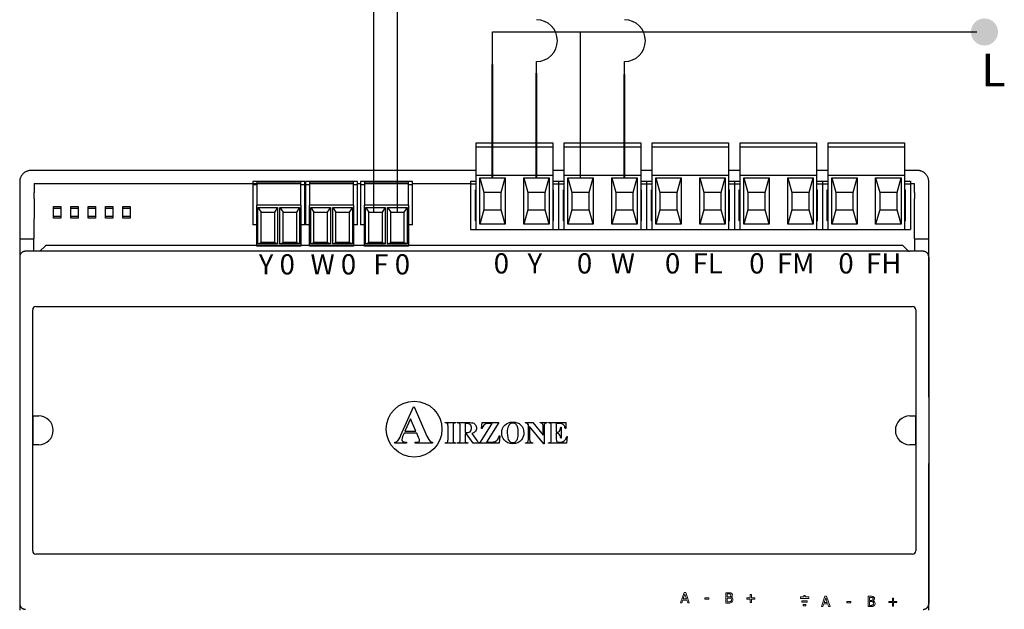
# Model space of a CAD drawing. Units: millimetres. Extents: x 141 to 25362, y 849 to 9156.
# Drawn here: x 10619 to 11339, y 3290 to 3720 of the extents above; entities that cross this region are included whole.
import ezdxf

# ---------------------------------------------------------------- set-up
doc = ezdxf.new("R2010")
doc.units = ezdxf.units.MM
doc.linetypes.add('LÍNEAS_OCULTAS', pattern=[0.375, 0.25, -0.125])
doc.layers.add('AIRZONE HARDWARE', color=7, linetype='Continuous')
doc.styles.get("Standard").update_dxf_attribs({"font": 'arial.ttf'})

msp = doc.modelspace()

# ---------------------------------------------------------------- hatches: boundary and pattern name
at = {"layer": 'AIRZONE HARDWARE', "linetype": 'LÍNEAS_OCULTAS'}
msp.add_hatch(color=7, dxfattribs=at).paths.add_polyline_path([(11324.08, 3701.41, 1), (11324.08, 3721.22, 1)])

# ---------------------------------------------------------------- linework, layer by layer
at = {"layer": 'AIRZONE HARDWARE', "color": 7}
for p, q in [((10964.68, 3686.86), (10964.68, 3711.49)), ((11028.95, 3686.86), (11028.95, 3711.49)), ((10964.68, 3688.32), (10964.68, 3696.19)), ((10996.81, 3681.78), (10996.81, 3689.66)), ((11061.08, 3680.33), (11061.08, 3689.66))]:
    msp.add_line(p, q, dxfattribs=at)
at = {"layer": 'AIRZONE HARDWARE', "color": 7, "linetype": 'Continuous', "lineweight": 40, "ltscale": 25.4}
for p, q in [((10964.68, 3604.71), (10964.68, 3687.65)), ((10996.81, 3604.71), (10996.81, 3681.12)), ((11061.08, 3604.71), (11061.08, 3680.33))]:
    msp.add_line(p, q, dxfattribs=at)
at = {"layer": 'AIRZONE HARDWARE', "color": 7, "linetype": 'Continuous', "ltscale": 25.4}
for p, q in [((11028.95, 3604.71), (11028.95, 3686.86)), ((10996.81, 3604.71), (10996.81, 3680.33))]:
    msp.add_line(p, q, dxfattribs=at)
at = {"layer": 'AIRZONE HARDWARE'}
for p, q in [((10952.83, 3630.43), (11008.66, 3630.43)), ((10952.83, 3628.33), (10952.83, 3630.43)), ((10952.83, 3627.48), (10952.83, 3628.33)), ((10952.83, 3627.48), (11008.66, 3627.48)), ((10952.83, 3606.82), (10952.83, 3627.48)), ((11008.66, 3630.43), (11008.66, 3628.33)), ((11008.66, 3628.33), (11008.66, 3627.48)), ((11008.66, 3627.48), (11008.66, 3606.82)), ((11017.1, 3630.43), (11072.93, 3630.43)), ((11017.1, 3628.33), (11017.1, 3630.43)), ((11017.1, 3627.48), (11017.1, 3628.33)), ((11017.1, 3627.48), (11072.93, 3627.48)), ((11017.1, 3606.82), (11017.1, 3627.48)), ((11072.93, 3630.43), (11072.93, 3628.33)), ((11072.93, 3628.33), (11072.93, 3627.48)), ((11072.93, 3627.48), (11072.93, 3606.82)), ((11081.36, 3630.43), (11137.19, 3630.43)), ((11081.36, 3628.33), (11081.36, 3630.43)), ((11081.36, 3627.48), (11081.36, 3628.33)), ((11081.36, 3627.48), (11137.19, 3627.48)), ((11081.36, 3606.82), (11081.36, 3627.48)), ((11137.19, 3630.43), (11137.19, 3628.33)), ((11137.19, 3628.33), (11137.19, 3627.48)), ((11137.19, 3627.48), (11137.19, 3606.82)), ((11145.62, 3630.43), (11201.45, 3630.43)), ((11145.62, 3628.33), (11145.62, 3630.43)), ((11145.62, 3627.48), (11145.62, 3628.33)), ((11145.62, 3627.48), (11201.45, 3627.48)), ((11145.62, 3606.82), (11145.62, 3627.48)), ((11201.45, 3630.43), (11201.45, 3628.33)), ((11201.45, 3628.33), (11201.45, 3627.48)), ((11201.45, 3627.48), (11201.45, 3606.82)), ((11209.88, 3630.43), (11265.71, 3630.43)), ((11209.88, 3628.33), (11209.88, 3630.43)), ((11209.88, 3627.48), (11209.88, 3628.33)), ((11209.88, 3627.48), (11265.71, 3627.48)), ((11209.88, 3606.82), (11209.88, 3627.48)), ((11265.71, 3630.43), (11265.71, 3628.33)), ((11265.71, 3628.33), (11265.71, 3627.48)), ((11265.71, 3627.48), (11265.71, 3606.82)), ((10944.4, 3610.25), (10627.73, 3610.25)), ((10952.83, 3610.25), (10944.4, 3610.25)), ((10952.83, 3606.82), (11008.66, 3606.82)), ((10952.83, 3567.02), (10952.83, 3606.82)), ((10955.41, 3604.71), (10973.96, 3604.71)), ((10955.41, 3570.98), (10955.41, 3604.71)), ((10955.41, 3604.71), (10958.36, 3594.17)), ((10971.01, 3594.17), (10973.96, 3604.71)), ((10973.96, 3604.71), (10973.96, 3570.98)), ((10987.54, 3604.71), (11006.09, 3604.71)), ((10987.54, 3570.98), (10987.54, 3604.71)), ((10987.54, 3604.71), (10990.49, 3594.17)), ((11003.14, 3594.17), (11006.09, 3604.71)), ((11006.09, 3604.71), (11006.09, 3570.98)), ((11017.1, 3610.25), (11008.66, 3610.25)), ((11008.66, 3606.82), (11008.66, 3567.02)), ((11017.1, 3606.82), (11072.93, 3606.82)), ((11017.1, 3567.02), (11017.1, 3606.82)), ((11019.67, 3604.71), (11038.22, 3604.71)), ((11019.67, 3570.98), (11019.67, 3604.71)), ((11019.67, 3604.71), (11022.62, 3594.17)), ((11035.27, 3594.17), (11038.22, 3604.71)), ((11038.22, 3604.71), (11038.22, 3570.98)), ((11051.8, 3604.71), (11070.35, 3604.71)), ((11051.8, 3570.98), (11051.8, 3604.71)), ((11051.8, 3604.71), (11054.75, 3594.17)), ((11067.4, 3594.17), (11070.35, 3604.71)), ((11070.35, 3604.71), (11070.35, 3570.98)), ((11081.36, 3610.25), (11072.93, 3610.25)), ((11072.93, 3606.82), (11072.93, 3567.02)), ((11081.36, 3606.82), (11137.19, 3606.82)), ((11081.36, 3567.02), (11081.36, 3606.82)), ((11083.93, 3604.71), (11102.48, 3604.71)), ((11083.93, 3570.98), (11083.93, 3604.71)), ((11083.93, 3604.71), (11086.88, 3594.17)), ((11099.53, 3594.17), (11102.48, 3604.71)), ((11102.48, 3604.71), (11102.48, 3570.98)), ((11116.06, 3604.71), (11134.62, 3604.71)), ((11116.06, 3570.98), (11116.06, 3604.71)), ((11116.06, 3604.71), (11119.01, 3594.17)), ((11131.66, 3594.17), (11134.62, 3604.71)), ((11134.62, 3604.71), (11134.62, 3570.98)), ((11145.62, 3610.25), (11137.19, 3610.25)), ((11137.19, 3606.82), (11137.19, 3567.02)), ((11145.62, 3606.82), (11201.45, 3606.82)), ((11145.62, 3567.02), (11145.62, 3606.82)), ((11148.19, 3604.71), (11166.75, 3604.71)), ((11148.19, 3570.98), (11148.19, 3604.71)), ((11148.19, 3604.71), (11151.14, 3594.17)), ((11163.8, 3594.17), (11166.75, 3604.71)), ((11166.75, 3604.71), (11166.75, 3570.98)), ((11180.32, 3604.71), (11198.88, 3604.71)), ((11180.32, 3570.98), (11180.32, 3604.71)), ((11180.32, 3604.71), (11183.28, 3594.17)), ((11195.93, 3594.17), (11198.88, 3604.71)), ((11198.88, 3604.71), (11198.88, 3570.98)), ((11209.88, 3610.25), (11201.45, 3610.25)), ((11201.45, 3606.82), (11201.45, 3567.02)), ((11209.88, 3606.82), (11265.71, 3606.82)), ((11209.88, 3567.02), (11209.88, 3606.82)), ((11212.46, 3604.71), (11231.01, 3604.71)), ((11212.46, 3570.98), (11212.46, 3604.71)), ((11212.46, 3604.71), (11215.41, 3594.17)), ((11228.06, 3594.17), (11231.01, 3604.71)), ((11231.01, 3604.71), (11231.01, 3570.98)), ((11244.59, 3604.71), (11263.14, 3604.71)), ((11244.59, 3570.98), (11244.59, 3604.71)), ((11244.59, 3604.71), (11247.54, 3594.17)), ((11260.19, 3594.17), (11263.14, 3604.71)), ((11263.14, 3604.71), (11263.14, 3570.98)), ((11274.99, 3610.25), (11265.71, 3610.25)), ((11265.71, 3606.82), (11265.71, 3567.02)), ((10619.29, 3601.82), (10619.29, 3594.01)), ((10629.84, 3600.76), (10629.84, 3594.01)), ((10629.84, 3600.76), (10789.6, 3600.76)), ((10789.6, 3600.76), (10792.52, 3600.76)), ((10789.6, 3600.08), (10789.6, 3570.62)), ((10827.54, 3600.76), (10828.16, 3600.76)), ((10828.16, 3600.08), (10828.16, 3570.62)), ((10866.1, 3600.76), (10868.22, 3600.76)), ((10868.22, 3600.08), (10868.22, 3570.62)), ((10906.16, 3600.76), (10948.62, 3600.76)), ((10948.62, 3602.44), (10948.62, 3600.33)), ((10948.62, 3602.44), (10952.83, 3602.44)), ((10948.62, 3602.44), (10948.62, 3600.33)), ((10948.62, 3602.44), (10948.62, 3600.33)), ((10948.62, 3602.44), (10948.62, 3600.33)), ((10948.62, 3600.33), (10952.83, 3600.33)), ((10948.62, 3600.33), (10948.62, 3567.02)), ((11008.66, 3602.44), (11012.88, 3602.44)), ((11008.66, 3600.33), (11012.88, 3600.33)), ((11012.88, 3602.44), (11012.88, 3600.33)), ((11012.88, 3602.44), (11017.1, 3602.44)), ((11012.88, 3602.44), (11012.88, 3600.33)), ((11012.88, 3600.33), (11012.88, 3567.02)), ((11012.88, 3600.33), (11017.1, 3600.33)), ((11012.88, 3600.33), (11012.88, 3567.02)), ((11072.93, 3602.44), (11077.14, 3602.44)), ((11072.93, 3600.33), (11077.14, 3600.33)), ((11077.14, 3602.44), (11077.14, 3600.33)), ((11077.14, 3602.44), (11081.36, 3602.44)), ((11077.14, 3602.44), (11077.14, 3600.33)), ((11077.14, 3600.33), (11077.14, 3567.02)), ((11077.14, 3600.33), (11081.36, 3600.33)), ((11077.14, 3600.33), (11077.14, 3567.02)), ((11137.19, 3602.44), (11141.4, 3602.44)), ((11137.19, 3600.33), (11141.4, 3600.33)), ((11141.4, 3602.44), (11141.4, 3600.33)), ((11141.4, 3602.44), (11145.62, 3602.44)), ((11141.4, 3602.44), (11141.4, 3600.33)), ((11141.4, 3600.33), (11141.4, 3567.02)), ((11141.4, 3600.33), (11145.62, 3600.33)), ((11141.4, 3600.33), (11141.4, 3567.02)), ((11201.45, 3602.44), (11205.67, 3602.44)), ((11201.45, 3600.33), (11205.67, 3600.33)), ((11205.67, 3602.44), (11205.67, 3600.33)), ((11205.67, 3602.44), (11209.88, 3602.44)), ((11205.67, 3602.44), (11205.67, 3600.33)), ((11205.67, 3600.33), (11205.67, 3567.02)), ((11205.67, 3600.33), (11209.88, 3600.33)), ((11205.67, 3600.33), (11205.67, 3567.02)), ((11265.71, 3602.44), (11269.93, 3602.44)), ((11265.71, 3600.33), (11269.93, 3600.33)), ((11269.93, 3602.44), (11269.93, 3600.33)), ((11269.93, 3600.76), (11272.88, 3600.76)), ((11269.93, 3600.33), (11269.93, 3567.02)), ((11272.88, 3594.01), (11272.88, 3600.76)), ((11283.42, 3594.01), (11283.42, 3601.82)), ((10619.29, 3594.01), (10619.29, 3551.85)), ((10629.83, 3589.65), (10629.69, 3560.28)), ((10952.2, 3596.12), (10952.83, 3596.12)), ((10952.2, 3573.35), (10952.2, 3596.12)), ((10971.01, 3594.17), (10958.36, 3594.17)), ((10958.36, 3594.17), (10958.36, 3581.52)), ((10971.01, 3581.52), (10971.01, 3594.17)), ((11003.14, 3594.17), (10990.49, 3594.17)), ((10990.49, 3594.17), (10990.49, 3581.52)), ((11003.14, 3581.52), (11003.14, 3594.17)), ((11008.66, 3596.12), (11009.3, 3596.12)), ((11009.3, 3573.35), (11009.3, 3596.12)), ((11016.46, 3596.12), (11017.1, 3596.12)), ((11016.46, 3573.35), (11016.46, 3596.12)), ((11035.27, 3594.17), (11022.62, 3594.17)), ((11022.62, 3594.17), (11022.62, 3581.52)), ((11035.27, 3581.52), (11035.27, 3594.17)), ((11067.4, 3594.17), (11054.75, 3594.17)), ((11054.75, 3594.17), (11054.75, 3581.52)), ((11067.4, 3581.52), (11067.4, 3594.17)), ((11072.93, 3596.12), (11073.56, 3596.12)), ((11073.56, 3573.35), (11073.56, 3596.12)), ((11080.73, 3596.12), (11081.36, 3596.12)), ((11080.73, 3573.35), (11080.73, 3596.12)), ((11099.53, 3594.17), (11086.88, 3594.17)), ((11086.88, 3594.17), (11086.88, 3581.52)), ((11099.53, 3581.52), (11099.53, 3594.17)), ((11131.66, 3594.17), (11119.01, 3594.17)), ((11119.01, 3594.17), (11119.01, 3581.52)), ((11131.66, 3581.52), (11131.66, 3594.17)), ((11137.19, 3596.12), (11137.82, 3596.12)), ((11137.82, 3573.35), (11137.82, 3596.12)), ((11144.99, 3596.12), (11145.62, 3596.12)), ((11144.99, 3573.35), (11144.99, 3596.12)), ((11163.8, 3594.17), (11151.14, 3594.17)), ((11151.14, 3594.17), (11151.14, 3581.52)), ((11163.8, 3581.52), (11163.8, 3594.17)), ((11195.93, 3594.17), (11183.28, 3594.17)), ((11183.28, 3594.17), (11183.28, 3581.52)), ((11195.93, 3581.52), (11195.93, 3594.17)), ((11201.45, 3596.12), (11202.08, 3596.12)), ((11202.08, 3573.35), (11202.08, 3596.12)), ((11209.25, 3596.12), (11209.88, 3596.12)), ((11209.25, 3573.35), (11209.25, 3596.12)), ((11228.06, 3594.17), (11215.41, 3594.17)), ((11215.41, 3594.17), (11215.41, 3581.52)), ((11228.06, 3581.52), (11228.06, 3594.17)), ((11260.19, 3594.17), (11247.54, 3594.17)), ((11247.54, 3594.17), (11247.54, 3581.52)), ((11260.19, 3581.52), (11260.19, 3594.17)), ((11265.71, 3596.12), (11266.34, 3596.12)), ((11266.34, 3573.35), (11266.34, 3596.12)), ((11273.03, 3560.28), (11272.89, 3589.65)), ((11283.42, 3551.85), (11283.42, 3594.01)), ((10649.38, 3582.35), (10644.11, 3582.35)), ((10662.03, 3582.35), (10656.76, 3582.35)), ((10674.68, 3582.35), (10669.41, 3582.35)), ((10687.33, 3582.35), (10682.06, 3582.35)), ((10699.98, 3582.35), (10694.71, 3582.35)), ((10644.11, 3576.87), (10649.38, 3576.87)), ((10656.76, 3576.87), (10662.03, 3576.87)), ((10669.41, 3576.87), (10674.68, 3576.87)), ((10682.06, 3576.87), (10687.33, 3576.87)), ((10694.71, 3576.87), (10699.98, 3576.87)), ((10958.36, 3581.52), (10955.41, 3570.98)), ((10958.36, 3581.52), (10971.01, 3581.52)), ((10973.96, 3570.98), (10971.01, 3581.52)), ((10990.49, 3581.52), (10987.54, 3570.98)), ((10990.49, 3581.52), (11003.14, 3581.52)), ((11006.09, 3570.98), (11003.14, 3581.52)), ((11022.62, 3581.52), (11019.67, 3570.98)), ((11022.62, 3581.52), (11035.27, 3581.52)), ((11038.22, 3570.98), (11035.27, 3581.52)), ((11054.75, 3581.52), (11051.8, 3570.98)), ((11054.75, 3581.52), (11067.4, 3581.52)), ((11070.35, 3570.98), (11067.4, 3581.52)), ((11086.88, 3581.52), (11083.93, 3570.98)), ((11086.88, 3581.52), (11099.53, 3581.52)), ((11102.48, 3570.98), (11099.53, 3581.52)), ((11119.01, 3581.52), (11116.06, 3570.98)), ((11119.01, 3581.52), (11131.66, 3581.52)), ((11134.62, 3570.98), (11131.66, 3581.52)), ((11151.14, 3581.52), (11148.19, 3570.98)), ((11151.14, 3581.52), (11163.8, 3581.52)), ((11166.75, 3570.98), (11163.8, 3581.52)), ((11183.28, 3581.52), (11180.32, 3570.98)), ((11183.28, 3581.52), (11195.93, 3581.52)), ((11198.88, 3570.98), (11195.93, 3581.52)), ((11215.41, 3581.52), (11212.46, 3570.98)), ((11215.41, 3581.52), (11228.06, 3581.52)), ((11231.01, 3570.98), (11228.06, 3581.52)), ((11247.54, 3581.52), (11244.59, 3570.98)), ((11247.54, 3581.52), (11260.19, 3581.52)), ((11263.14, 3570.98), (11260.19, 3581.52)), ((10952.83, 3573.35), (10952.2, 3573.35)), ((10973.96, 3570.98), (10955.41, 3570.98)), ((11006.09, 3570.98), (10987.54, 3570.98)), ((11009.3, 3573.35), (11008.66, 3573.35)), ((11017.1, 3573.35), (11016.46, 3573.35)), ((11038.22, 3570.98), (11019.67, 3570.98)), ((11070.35, 3570.98), (11051.8, 3570.98)), ((11073.56, 3573.35), (11072.93, 3573.35)), ((11081.36, 3573.35), (11080.73, 3573.35)), ((11102.48, 3570.98), (11083.93, 3570.98)), ((11134.62, 3570.98), (11116.06, 3570.98)), ((11137.82, 3573.35), (11137.19, 3573.35)), ((11145.62, 3573.35), (11144.99, 3573.35)), ((11166.75, 3570.98), (11148.19, 3570.98)), ((11198.88, 3570.98), (11180.32, 3570.98)), ((11202.08, 3573.35), (11201.45, 3573.35)), ((11209.88, 3573.35), (11209.25, 3573.35)), ((11231.01, 3570.98), (11212.46, 3570.98)), ((11263.14, 3570.98), (11244.59, 3570.98)), ((11266.34, 3573.35), (11265.71, 3573.35)), ((10948.62, 3567.02), (11012.88, 3567.02)), ((11012.88, 3567.02), (11077.14, 3567.02)), ((11077.14, 3567.02), (11141.4, 3567.02)), ((11141.4, 3567.02), (11205.67, 3567.02)), ((11205.67, 3567.02), (11269.93, 3567.02)), ((10619.29, 3560.28), (10629.69, 3560.28)), ((10629.69, 3551.21), (10629.69, 3560.28)), ((10637.9, 3555.06), (10634.05, 3551.21)), ((11263.92, 3555.43), (10638.79, 3555.43)), ((11268.29, 3551.59), (11264.82, 3555.06)), ((11273.03, 3560.28), (11273.03, 3551.21)), ((11273.03, 3560.28), (11283.42, 3560.28)), ((10619.29, 3551.85), (10619.29, 3444.74)), ((10619.29, 3547), (10619.29, 3294)), ((10634.05, 3551.21), (10623.51, 3551.21)), ((11269.19, 3551.21), (10634.05, 3551.21)), ((11279.21, 3551.21), (11269.19, 3551.21)), ((11283.42, 3444.74), (11283.42, 3551.85)), ((11283.42, 3547), (11283.42, 3294)), ((10631.1, 3510.82), (11271.62, 3510.82)), ((10628.83, 3332.45), (10628.83, 3508.55)), ((11273.89, 3508.55), (11273.89, 3332.45)), ((10629.1, 3431.04), (10633.21, 3431.04)), ((10629.1, 3409.96), (10629.1, 3431.04)), ((10897.77, 3416.86), (10907.08, 3437.63)), ((10907.08, 3437.63), (10907.45, 3437.63)), ((10907.45, 3437.63), (10916.83, 3416.28)), ((11269.51, 3431.04), (11273.62, 3431.04)), ((11273.62, 3431.04), (11273.62, 3409.96)), ((10904.76, 3428.86), (10900.76, 3419.89)), ((10908.63, 3419.89), (10904.76, 3428.86)), ((10930.03, 3426.3), (10938, 3426.3)), ((10930.03, 3425.88), (10930.03, 3426.3)), ((10930.54, 3425.88), (10930.03, 3425.88)), ((10938, 3425.88), (10937.49, 3425.88)), ((10938, 3426.3), (10938, 3425.88)), ((10938.95, 3426.3), (10946.03, 3426.3)), ((10938.95, 3425.88), (10938.95, 3426.3)), ((10944.64, 3425.48), (10944.64, 3418.8)), ((10945.84, 3425.48), (10944.64, 3425.48)), ((10955.52, 3411.06), (10964.49, 3425.47)), ((10956.74, 3421.84), (10957.16, 3426.3)), ((10957.16, 3426.3), (10969.2, 3426.3)), ((10969.2, 3426.3), (10960.24, 3411.91)), ((10964.49, 3425.47), (10962.23, 3425.47)), ((10988.73, 3426.3), (10994.14, 3426.3)), ((10988.73, 3425.88), (10988.73, 3426.3)), ((10990.98, 3424.47), (10990.65, 3424.87)), ((10990.98, 3413.71), (10990.98, 3424.47)), ((10994.14, 3426.3), (11001.66, 3416.85)), ((10999.45, 3426.3), (11004.49, 3426.3)), ((10999.45, 3425.88), (10999.45, 3426.3)), ((11004.49, 3426.3), (11004.49, 3425.88)), ((11005.49, 3426.3), (11018.24, 3426.3)), ((11005.49, 3425.88), (11005.49, 3426.3)), ((11005.99, 3425.88), (11005.49, 3425.88)), ((11011.3, 3425.42), (11011.3, 3419.22)), ((11012.87, 3425.42), (11011.3, 3425.42)), ((11018.24, 3426.3), (11018.24, 3421.79)), ((10900.09, 3418.47), (10899, 3415.93)), ((10909.29, 3418.47), (10900.09, 3418.47)), ((10900.76, 3419.89), (10908.63, 3419.89)), ((10910.67, 3415.23), (10909.29, 3418.47)), ((10932.18, 3413.67), (10932.18, 3423.69)), ((10935.84, 3423.69), (10935.84, 3413.67)), ((10941.07, 3413.73), (10941.07, 3423.62)), ((10944.64, 3418.8), (10945.28, 3418.8)), ((10944.64, 3418.01), (10944.64, 3413.73)), ((10945.64, 3418.01), (10944.64, 3418.01)), ((10950.55, 3411.06), (10945.64, 3418.01)), ((10949.6, 3418.26), (10953.26, 3413.1)), ((10957.16, 3421.84), (10956.74, 3421.84)), ((10970.1, 3416.57), (10969.48, 3411.06)), ((10969.66, 3416.57), (10970.1, 3416.57)), ((10991.8, 3423.4), (10991.8, 3413.71)), ((11002.1, 3410.71), (10991.8, 3423.4)), ((11001.66, 3416.85), (11001.66, 3423.4)), ((11002.49, 3423.4), (11002.49, 3410.71)), ((11007.64, 3413.67), (11007.64, 3423.69)), ((11011.3, 3419.22), (11011.6, 3419.22)), ((11011.3, 3418.37), (11011.3, 3414.08)), ((11014.54, 3422.81), (11014.96, 3422.81)), ((11014.96, 3422.81), (11014.96, 3414.83)), ((11018.24, 3421.79), (11017.82, 3421.79)), ((10633.21, 3409.96), (10629.1, 3409.96)), ((10893.24, 3411.06), (10893.24, 3411.77)), ((10901.9, 3411.06), (10893.24, 3411.06)), ((10901.9, 3411.77), (10901.9, 3411.06)), ((10908.29, 3411.77), (10908.81, 3411.77)), ((10908.29, 3411.06), (10908.29, 3411.77)), ((10920.89, 3411.06), (10908.29, 3411.06)), ((10920.89, 3411.77), (10920.89, 3411.06)), ((10930.03, 3411.47), (10930.54, 3411.47)), ((10930.03, 3411.06), (10930.03, 3411.47)), ((10938, 3411.06), (10930.03, 3411.06)), ((10937.49, 3411.47), (10938, 3411.47)), ((10938, 3411.47), (10938, 3411.06)), ((10938.95, 3411.06), (10938.95, 3411.47)), ((10946.76, 3411.06), (10938.95, 3411.06)), ((10946.76, 3411.47), (10946.76, 3411.06)), ((10955.35, 3411.06), (10950.55, 3411.06)), ((10955.35, 3411.47), (10955.35, 3411.06)), ((10969.48, 3411.06), (10955.52, 3411.06)), ((10960.24, 3411.91), (10963.14, 3411.91)), ((10988.73, 3411.06), (10988.73, 3411.47)), ((10994.14, 3411.06), (10988.73, 3411.06)), ((10993.78, 3411.47), (10994.14, 3411.47)), ((10994.14, 3411.47), (10994.14, 3411.06)), ((11002.49, 3410.71), (11002.1, 3410.71)), ((11005.49, 3411.47), (11005.99, 3411.47)), ((11005.49, 3411.06), (11005.49, 3411.47)), ((11018.66, 3411.06), (11005.49, 3411.06)), ((11012.75, 3411.9), (11013.66, 3411.9)), ((11014.96, 3414.83), (11014.54, 3414.83)), ((11019.34, 3415.9), (11018.66, 3411.06)), ((11018.93, 3415.9), (11019.34, 3415.9)), ((11273.62, 3409.96), (11269.51, 3409.96)), ((10619.29, 3396.25), (10619.29, 3289.15)), ((11283.42, 3289.15), (11283.42, 3396.25)), ((11271.62, 3330.18), (10631.1, 3330.18))]:
    msp.add_line(p, q, dxfattribs=at)
at = {"layer": 'AIRZONE HARDWARE', "linetype": 'Continuous'}
for p, q in [((10789.6, 3602.19), (10789.6, 3600.08)), ((10827.54, 3602.19), (10789.6, 3602.19)), ((10789.6, 3600.08), (10792.52, 3600.08)), ((10824.6, 3601.77), (10792.52, 3601.77)), ((10792.52, 3601.77), (10792.52, 3600.41)), ((10824.6, 3600.41), (10792.52, 3600.41)), ((10792.52, 3600.41), (10792.52, 3584.91)), ((10824.6, 3600.41), (10824.6, 3601.77)), ((10824.6, 3584.91), (10824.6, 3600.41)), ((10824.6, 3600.08), (10827.54, 3600.08)), ((10827.54, 3600.08), (10827.54, 3602.19)), ((10827.54, 3570.62), (10827.54, 3600.08)), ((10828.16, 3602.19), (10828.16, 3600.08)), ((10866.1, 3602.19), (10828.16, 3602.19)), ((10828.16, 3600.08), (10831.08, 3600.08)), ((10863.15, 3601.77), (10831.08, 3601.77)), ((10831.08, 3601.77), (10831.08, 3600.41)), ((10863.15, 3600.41), (10831.08, 3600.41)), ((10831.08, 3600.41), (10831.08, 3584.91)), ((10863.15, 3600.41), (10863.15, 3601.77)), ((10863.15, 3584.91), (10863.15, 3600.41)), ((10863.15, 3600.08), (10866.1, 3600.08)), ((10866.1, 3600.08), (10866.1, 3602.19)), ((10866.1, 3570.62), (10866.1, 3600.08)), ((10868.22, 3602.19), (10868.22, 3600.08)), ((10906.16, 3602.19), (10868.22, 3602.19)), ((10868.22, 3600.08), (10871.14, 3600.08)), ((10903.21, 3601.77), (10871.14, 3601.77)), ((10871.14, 3601.77), (10871.14, 3600.41)), ((10903.21, 3600.41), (10871.14, 3600.41)), ((10871.14, 3600.41), (10871.14, 3584.91)), ((10903.21, 3600.41), (10903.21, 3601.77)), ((10903.21, 3584.91), (10903.21, 3600.41)), ((10903.21, 3600.08), (10906.16, 3600.08)), ((10906.16, 3600.08), (10906.16, 3602.19)), ((10906.16, 3570.62), (10906.16, 3600.08)), ((10824.6, 3584.91), (10792.52, 3584.91)), ((10792.52, 3555.05), (10792.52, 3584.91)), ((10793.38, 3583.22), (10807.71, 3583.22)), ((10793.38, 3556.73), (10793.38, 3583.22)), ((10793.38, 3583.22), (10795.7, 3579.71)), ((10807.71, 3583.22), (10805.38, 3579.71)), ((10807.71, 3583.22), (10807.71, 3556.73)), ((10809.41, 3583.22), (10823.74, 3583.22)), ((10809.41, 3556.73), (10809.41, 3583.22)), ((10809.41, 3583.22), (10811.74, 3579.71)), ((10823.74, 3583.22), (10821.42, 3579.71)), ((10823.74, 3583.22), (10823.74, 3556.73)), ((10824.6, 3584.91), (10824.6, 3555.05)), ((10863.15, 3584.91), (10831.08, 3584.91)), ((10831.08, 3555.05), (10831.08, 3584.91)), ((10831.93, 3583.22), (10846.27, 3583.22)), ((10831.93, 3556.73), (10831.93, 3583.22)), ((10831.93, 3583.22), (10834.26, 3579.71)), ((10846.27, 3583.22), (10843.94, 3579.71)), ((10846.27, 3583.22), (10846.27, 3556.73)), ((10847.97, 3583.22), (10862.3, 3583.22)), ((10847.97, 3556.73), (10847.97, 3583.22)), ((10847.97, 3583.22), (10850.3, 3579.71)), ((10862.3, 3583.22), (10859.98, 3579.71)), ((10862.3, 3583.22), (10862.3, 3556.73)), ((10863.15, 3584.91), (10863.15, 3555.05)), ((10903.21, 3584.91), (10871.14, 3584.91)), ((10871.14, 3555.05), (10871.14, 3584.91)), ((10871.99, 3583.22), (10886.32, 3583.22)), ((10871.99, 3556.73), (10871.99, 3583.22)), ((10871.99, 3583.22), (10874.32, 3579.71)), ((10886.32, 3583.22), (10884, 3579.71)), ((10886.32, 3583.22), (10886.32, 3556.73)), ((10888.03, 3583.22), (10902.36, 3583.22)), ((10888.03, 3556.73), (10888.03, 3583.22)), ((10888.03, 3583.22), (10890.35, 3579.71)), ((10902.36, 3583.22), (10900.03, 3579.71)), ((10902.36, 3583.22), (10902.36, 3556.73)), ((10903.21, 3584.91), (10903.21, 3555.05)), ((10795.7, 3557.59), (10795.7, 3579.71)), ((10795.7, 3579.71), (10805.38, 3579.71)), ((10805.38, 3579.71), (10805.38, 3557.59)), ((10811.74, 3557.59), (10811.74, 3579.71)), ((10811.74, 3579.71), (10821.42, 3579.71)), ((10821.42, 3579.71), (10821.42, 3557.59)), ((10834.26, 3557.59), (10834.26, 3579.71)), ((10834.26, 3579.71), (10843.94, 3579.71)), ((10843.94, 3579.71), (10843.94, 3557.59)), ((10850.3, 3557.59), (10850.3, 3579.71)), ((10850.3, 3579.71), (10859.98, 3579.71)), ((10859.98, 3579.71), (10859.98, 3557.59)), ((10874.32, 3557.59), (10874.32, 3579.71)), ((10874.32, 3579.71), (10884, 3579.71)), ((10884, 3579.71), (10884, 3557.59)), ((10890.35, 3557.59), (10890.35, 3579.71)), ((10890.35, 3579.71), (10900.03, 3579.71)), ((10900.03, 3579.71), (10900.03, 3557.59)), ((10792.52, 3570.62), (10789.6, 3570.62)), ((10827.54, 3570.62), (10824.6, 3570.62)), ((10831.08, 3570.62), (10828.16, 3570.62)), ((10866.1, 3570.62), (10863.15, 3570.62)), ((10871.14, 3570.62), (10868.22, 3570.62)), ((10906.16, 3570.62), (10903.21, 3570.62)), ((10824.6, 3555.05), (10792.52, 3555.05)), ((10793.38, 3556.73), (10795.7, 3557.59)), ((10807.71, 3556.73), (10793.38, 3556.73)), ((10805.38, 3557.59), (10795.7, 3557.59)), ((10807.71, 3556.73), (10805.38, 3557.59)), ((10809.41, 3556.73), (10811.74, 3557.59)), ((10823.74, 3556.73), (10809.41, 3556.73)), ((10821.42, 3557.59), (10811.74, 3557.59)), ((10823.74, 3556.73), (10821.42, 3557.59)), ((10863.15, 3555.05), (10831.08, 3555.05)), ((10831.93, 3556.73), (10834.26, 3557.59)), ((10846.27, 3556.73), (10831.93, 3556.73)), ((10843.94, 3557.59), (10834.26, 3557.59)), ((10846.27, 3556.73), (10843.94, 3557.59)), ((10847.97, 3556.73), (10850.3, 3557.59)), ((10862.3, 3556.73), (10847.97, 3556.73)), ((10859.98, 3557.59), (10850.3, 3557.59)), ((10862.3, 3556.73), (10859.98, 3557.59)), ((10903.21, 3555.05), (10871.14, 3555.05)), ((10871.99, 3556.73), (10874.32, 3557.59)), ((10886.32, 3556.73), (10871.99, 3556.73)), ((10884, 3557.59), (10874.32, 3557.59)), ((10886.32, 3556.73), (10884, 3557.59)), ((10888.03, 3556.73), (10890.35, 3557.59)), ((10902.36, 3556.73), (10888.03, 3556.73)), ((10900.03, 3557.59), (10890.35, 3557.59)), ((10902.36, 3556.73), (10900.03, 3557.59))]:
    msp.add_line(p, q, dxfattribs=at)
at = {"layer": 'AIRZONE HARDWARE', "lineweight": 9, "ltscale": 25.4}
for p, q in [((11102.05, 3294.45), (11104.6, 3302.02)), ((11104.6, 3302.02), (11105.83, 3302.02)), ((11105.83, 3302.02), (11108.39, 3294.45)), ((11135.18, 3294.41), (11135.18, 3301.97)), ((11103.07, 3294.45), (11102.05, 3294.45)), ((11103.75, 3296.55), (11103.07, 3294.45)), ((11106.64, 3296.55), (11103.75, 3296.55)), ((11105.19, 3300.99), (11104.03, 3297.42)), ((11104.03, 3297.42), (11106.36, 3297.42)), ((11106.36, 3297.42), (11105.19, 3300.99)), ((11107.33, 3294.45), (11106.64, 3296.55)), ((11108.39, 3294.45), (11107.33, 3294.45)), ((11119.83, 3298.21), (11122.69, 3298.21)), ((11119.83, 3297.31), (11119.83, 3298.21)), ((11122.69, 3297.31), (11119.83, 3297.31)), ((11122.69, 3298.21), (11122.69, 3297.31)), ((11136.19, 3301.11), (11136.19, 3298.9)), ((11136.19, 3298.06), (11136.19, 3295.27)), ((11138.89, 3298.65), (11138.89, 3298.61)), ((11150.41, 3297.35), (11150.41, 3298.16)), ((11150.41, 3298.16), (11152.97, 3298.16)), ((11152.97, 3297.35), (11150.41, 3297.35)), ((11152.97, 3298.16), (11152.97, 3300.73)), ((11152.97, 3300.73), (11153.81, 3300.73)), ((11152.97, 3294.79), (11152.97, 3297.35)), ((11153.81, 3294.79), (11152.97, 3294.79)), ((11153.81, 3300.73), (11153.81, 3298.16)), ((11153.81, 3298.16), (11156.37, 3298.16)), ((11156.37, 3297.35), (11153.81, 3297.35)), ((11153.81, 3297.35), (11153.81, 3294.79)), ((11156.37, 3298.16), (11156.37, 3297.35)), ((11189.78, 3298.83), (11189.78, 3297.83)), ((11192.21, 3298.83), (11189.78, 3298.83)), ((11189.78, 3297.83), (11195.65, 3297.83)), ((11190.76, 3295.1), (11190.76, 3296.11)), ((11190.76, 3296.11), (11194.67, 3296.11)), ((11194.67, 3295.1), (11190.76, 3295.1)), ((11193.21, 3299.83), (11192.21, 3299.83)), ((11192.21, 3299.83), (11192.21, 3298.83)), ((11193.21, 3298.83), (11193.21, 3299.83)), ((11195.65, 3298.83), (11193.21, 3298.83)), ((11194.67, 3296.11), (11194.67, 3295.1)), ((11195.65, 3297.83), (11195.65, 3298.83)), ((11205, 3291.85), (11207.53, 3299.36)), ((11208.12, 3298.34), (11206.96, 3294.8)), ((11206.96, 3294.8), (11209.28, 3294.8)), ((11207.53, 3299.36), (11208.75, 3299.36)), ((11209.28, 3294.8), (11208.12, 3298.34)), ((11208.75, 3299.36), (11211.29, 3291.85)), ((11223.6, 3295.59), (11226.43, 3295.59)), ((11223.6, 3294.69), (11223.6, 3295.59)), ((11226.43, 3294.69), (11223.6, 3294.69)), ((11226.43, 3295.59), (11226.43, 3294.69)), ((11239.07, 3291.85), (11239.07, 3299.36)), ((11240.07, 3298.5), (11240.07, 3296.31)), ((11240.07, 3295.48), (11240.07, 3292.71)), ((11242.74, 3296.06), (11242.74, 3296.02)), ((11254.24, 3294.73), (11254.24, 3295.54)), ((11254.24, 3295.54), (11256.78, 3295.54)), ((11256.78, 3294.73), (11254.24, 3294.73)), ((11256.78, 3295.54), (11256.78, 3298.08)), ((11256.78, 3298.08), (11257.62, 3298.08)), ((11256.78, 3292.18), (11256.78, 3294.73)), ((11257.62, 3298.08), (11257.62, 3295.54)), ((11257.62, 3295.54), (11260.16, 3295.54)), ((11260.16, 3294.73), (11257.62, 3294.73)), ((11257.62, 3294.73), (11257.62, 3292.18)), ((11260.16, 3295.54), (11260.16, 3294.73)), ((11191.73, 3292.38), (11191.73, 3293.4)), ((11191.73, 3293.4), (11193.69, 3293.4)), ((11193.69, 3292.38), (11191.73, 3292.38)), ((11193.69, 3293.4), (11193.69, 3292.38)), ((11206.01, 3291.85), (11205, 3291.85)), ((11206.69, 3293.94), (11206.01, 3291.85)), ((11209.56, 3293.94), (11206.69, 3293.94)), ((11210.23, 3291.85), (11209.56, 3293.94)), ((11211.29, 3291.85), (11210.23, 3291.85)), ((11257.62, 3292.18), (11256.78, 3292.18))]:
    msp.add_line(p, q, dxfattribs=at)
at = {"layer": 'AIRZONE HARDWARE', "color": 7}
for points in [[(10878.06, 3579.71), (10878.06, 3915.29)], [(10895.19, 3579.71), (10895.19, 3876.84)], [(10964.68, 3711.49), (11318.5, 3711.49)], [(10996.81, 3681.12), (10996.81, 3681.78)]]:
    msp.add_lwpolyline(points, dxfattribs=at)
at = {"layer": 'AIRZONE HARDWARE'}
for points in [[(10644.11, 3583.83), (10649.38, 3583.83), (10649.38, 3575.39), (10644.11, 3575.39)], [(10656.76, 3583.83), (10662.03, 3583.83), (10662.03, 3575.39), (10656.76, 3575.39)], [(10669.41, 3583.83), (10674.68, 3583.83), (10674.68, 3575.39), (10669.41, 3575.39)], [(10682.06, 3583.83), (10687.33, 3583.83), (10687.33, 3575.39), (10682.06, 3575.39)], [(10694.71, 3583.83), (10699.98, 3583.83), (10699.98, 3575.39), (10694.71, 3575.39)]]:
    msp.add_lwpolyline(points, close=True, dxfattribs=at)
msp.add_circle((10907.4, 3421.41), 20.38, dxfattribs=at)
at = {"layer": 'AIRZONE HARDWARE', "color": 7}
for centre in [(10996.81, 3704.96), (11061.08, 3704.96)]:
    msp.add_arc(centre, 15.3, 270, 90, dxfattribs=at)
at = {"layer": 'AIRZONE HARDWARE'}
for centre, radius, start, end in [((10631.1, 3508.55), 2.27, 90, 180), ((11271.62, 3508.55), 2.27, 0, 90), ((10633.21, 3420.5), 10.54, 270, 90), ((11269.51, 3420.5), 10.54, 90, 270), ((10948.95, 3421.98), 4.09, 38.12451, 74.02143), ((10961.23, 3421.34), 4.12, 100.24106, 122.51379), ((10909.2, 3413.07), 2.16, 0.20795, 19.27459), ((10631.1, 3332.45), 2.27, 180, 270), ((11271.62, 3332.45), 2.27, 270, 0)]:
    msp.add_arc(centre, radius, start, end, dxfattribs=at)
for points, weights in [([(10627.73, 3610.25), (10619.29, 3610.25), (10619.29, 3601.82)], [1, 0.707214460574, 1]), ([(11283.42, 3601.82), (11283.42, 3610.25), (11274.99, 3610.25)], [1, 0.707214460574, 1]), ([(10629.83, 3589.65), (10629.84, 3591.8), (10629.84, 3594.01)], [1, 0.991466606789, 1]), ([(11272.88, 3594.01), (11272.88, 3591.8), (11272.89, 3589.65)], [1, 0.991466606788, 1]), ([(10638.79, 3555.43), (10638.27, 3555.43), (10637.9, 3555.06)], [1, 0.923903672603, 1]), ([(11264.82, 3555.06), (11264.45, 3555.43), (11263.92, 3555.43)], [1, 0.923903672607, 1]), ([(10623.51, 3551.21), (10619.29, 3551.21), (10619.29, 3547)], [1, 0.707214460574, 1]), ([(11268.29, 3551.59), (11268.67, 3551.21), (11269.19, 3551.21)], [1, 0.923903672609, 1]), ([(11283.42, 3547), (11283.42, 3551.21), (11279.21, 3551.21)], [1, 0.707214460574, 1]), ([(10932.18, 3423.69), (10932.18, 3424.86), (10932.05, 3425.15)], [1, 0.999547608016, 1]), ([(10935.96, 3425.11), (10935.84, 3424.83), (10935.84, 3423.69)], [1, 0.98714039899, 1]), ([(11001.66, 3423.4), (11001.66, 3424.77), (11001.26, 3425.25)], [1, 0.999824683838, 1]), ([(10948.84, 3420.12), (10949.28, 3420.87), (10949.28, 3422.07)], [1, 0.999953100892, 1]), ([(11013.71, 3420.13), (11014.35, 3421.03), (11014.54, 3422.81)], [1, 0.999533628581, 1]), ([(10898.46, 3413.84), (10898.46, 3412.74), (10899.35, 3412.23)], [1, 0.999623040285, 1]), ([(10932.05, 3412.25), (10932.18, 3412.52), (10932.18, 3413.67)], [1, 0.999639313503, 1]), ([(10935.84, 3413.67), (10935.84, 3412.5), (10935.97, 3412.2)], [1, 0.998954552368, 1]), ([(10944.64, 3413.73), (10944.64, 3412.49), (10944.79, 3412.18)], [1, 0.999602151587, 1]), ([(11007.51, 3412.25), (11007.64, 3412.52), (11007.64, 3413.67)], [1, 0.999639313519, 1]), ([(10619.29, 3294), (10619.33, 3289.85), (10623.54, 3289.85)], [1, 0.707214460574, 1]), ([(11279.21, 3289.78), (11283.42, 3289.78), (11283.42, 3294)], [1, 0.707214460574, 1])]:
    msp.add_rational_spline(points, weights, degree=2, dxfattribs=at)
for points in [[(10931.55, 3425.66), (10931.3, 3425.81), (10930.96, 3425.88), (10930.54, 3425.88)], [(10932.05, 3425.15), (10931.97, 3425.35), (10931.81, 3425.52), (10931.55, 3425.66)], [(10936.42, 3425.65), (10936.23, 3425.54), (10936.08, 3425.36), (10935.96, 3425.11)], [(10937.49, 3425.88), (10937.05, 3425.88), (10936.69, 3425.8), (10936.42, 3425.65)], [(10940.38, 3425.69), (10940.13, 3425.82), (10939.65, 3425.88), (10938.95, 3425.88)], [(10940.92, 3425.18), (10940.81, 3425.39), (10940.64, 3425.56), (10940.38, 3425.69)], [(10941.07, 3423.62), (10941.07, 3424.45), (10941.02, 3424.96), (10940.92, 3425.18)], [(10948.47, 3424.65), (10947.93, 3425.2), (10947.05, 3425.48), (10945.84, 3425.48)], [(10946.03, 3426.3), (10947.88, 3426.3), (10949.23, 3426.17), (10950.08, 3425.92)], [(10949.28, 3422.07), (10949.28, 3423.23), (10949.01, 3424.09), (10948.47, 3424.65)], [(10952.17, 3424.5), (10952.71, 3423.82), (10952.98, 3423.02), (10952.98, 3422.09)], [(10959.02, 3424.81), (10958.56, 3424.52), (10958.18, 3424.14), (10957.87, 3423.66)], [(10962.23, 3425.47), (10961.35, 3425.47), (10960.78, 3425.44), (10960.5, 3425.39)], [(10973.71, 3424.38), (10975.25, 3425.89), (10977.14, 3426.6), (10979.39, 3426.51)], [(10979.53, 3425.79), (10978.13, 3425.79), (10977.07, 3425.08), (10976.34, 3423.66)], [(10979.39, 3426.51), (10981.82, 3426.6), (10983.79, 3425.89), (10985.31, 3424.39)], [(10981.53, 3425.18), (10980.95, 3425.59), (10980.28, 3425.79), (10979.53, 3425.79)], [(10982.97, 3423.05), (10982.59, 3424.06), (10982.11, 3424.76), (10981.53, 3425.18)], [(10989.8, 3425.67), (10989.55, 3425.8), (10989.2, 3425.87), (10988.73, 3425.88)], [(10990.65, 3424.87), (10990.33, 3425.27), (10990.05, 3425.54), (10989.8, 3425.67)], [(11001.26, 3425.25), (11000.9, 3425.69), (11000.3, 3425.9), (10999.45, 3425.88)], [(11002.67, 3424.92), (11002.55, 3424.63), (11002.49, 3424.12), (11002.49, 3423.4)], [(11003.19, 3425.56), (11002.97, 3425.43), (11002.8, 3425.22), (11002.67, 3424.92)], [(11004.49, 3425.88), (11003.84, 3425.8), (11003.41, 3425.69), (11003.19, 3425.56)], [(11007.16, 3425.57), (11006.88, 3425.78), (11006.49, 3425.88), (11005.99, 3425.88)], [(11007.58, 3424.96), (11007.51, 3425.22), (11007.36, 3425.42), (11007.16, 3425.57)], [(11007.64, 3423.69), (11007.64, 3424.38), (11007.62, 3424.8), (11007.58, 3424.96)], [(11015.23, 3425.22), (11014.81, 3425.36), (11014.03, 3425.42), (11012.87, 3425.42)], [(11016.9, 3424.16), (11016.51, 3424.64), (11015.95, 3424.99), (11015.23, 3425.22)], [(11017.82, 3421.79), (11017.6, 3422.89), (11017.3, 3423.68), (11016.9, 3424.16)], [(10895.54, 3412.93), (10896.14, 3413.56), (10896.89, 3414.87), (10897.77, 3416.86)], [(10945.28, 3418.8), (10946.32, 3418.8), (10947.1, 3418.9), (10947.62, 3419.09)], [(10947.62, 3419.09), (10948.14, 3419.28), (10948.54, 3419.62), (10948.84, 3420.12)], [(10951.77, 3419.31), (10951.25, 3418.84), (10950.53, 3418.49), (10949.6, 3418.26)], [(10952.98, 3422.09), (10952.98, 3420.97), (10952.57, 3420.04), (10951.77, 3419.31)], [(10957.87, 3423.66), (10957.57, 3423.18), (10957.33, 3422.57), (10957.16, 3421.84)], [(10968.32, 3413.66), (10968.97, 3414.38), (10969.41, 3415.35), (10969.66, 3416.57)], [(11012.96, 3418.09), (11012.58, 3418.28), (11012.03, 3418.37), (11011.3, 3418.37)], [(11011.6, 3419.22), (11012.57, 3419.22), (11013.27, 3419.52), (11013.71, 3420.13)], [(11013.97, 3416.97), (11013.68, 3417.53), (11013.34, 3417.9), (11012.96, 3418.09)], [(11014.54, 3414.83), (11014.45, 3415.7), (11014.26, 3416.41), (11013.97, 3416.97)], [(10893.24, 3411.77), (10894.17, 3411.91), (10894.94, 3412.3), (10895.54, 3412.93)], [(10899, 3415.93), (10898.64, 3415.09), (10898.46, 3414.39), (10898.46, 3413.84)], [(10899.35, 3412.23), (10899.69, 3412.02), (10900.54, 3411.87), (10901.9, 3411.77)], [(10908.81, 3411.77), (10909.82, 3411.77), (10910.53, 3411.91), (10910.94, 3412.19)], [(10911.25, 3413.78), (10911.22, 3413.9), (10911.03, 3414.38), (10910.67, 3415.23)], [(10910.94, 3412.19), (10911.22, 3412.39), (10911.37, 3412.69), (10911.37, 3413.08)], [(10916.83, 3416.28), (10917.73, 3414.26), (10918.46, 3412.98), (10919.04, 3412.46)], [(10919.04, 3412.46), (10919.48, 3412.06), (10920.1, 3411.83), (10920.89, 3411.77)], [(10930.54, 3411.47), (10930.98, 3411.47), (10931.33, 3411.55), (10931.6, 3411.71)], [(10931.6, 3411.71), (10931.8, 3411.81), (10931.95, 3411.99), (10932.05, 3412.25)], [(10935.97, 3412.2), (10936.06, 3412.01), (10936.22, 3411.84), (10936.47, 3411.69)], [(10936.47, 3411.69), (10936.73, 3411.54), (10937.07, 3411.47), (10937.49, 3411.47)], [(10938.95, 3411.47), (10939.66, 3411.47), (10940.13, 3411.54), (10940.39, 3411.67)], [(10940.39, 3411.67), (10940.64, 3411.8), (10940.81, 3411.97), (10940.92, 3412.18)], [(10940.92, 3412.18), (10941.02, 3412.39), (10941.07, 3412.91), (10941.07, 3413.73)], [(10944.79, 3412.18), (10944.89, 3411.96), (10945.07, 3411.79), (10945.32, 3411.66)], [(10945.32, 3411.66), (10945.58, 3411.54), (10946.06, 3411.47), (10946.76, 3411.47)], [(10953.26, 3413.1), (10953.74, 3412.43), (10954.08, 3412.02), (10954.28, 3411.86)], [(10954.28, 3411.86), (10954.59, 3411.62), (10954.95, 3411.5), (10955.35, 3411.47)], [(10963.14, 3411.91), (10964.51, 3411.91), (10965.47, 3412), (10966.02, 3412.17)], [(10966.02, 3412.17), (10966.91, 3412.44), (10967.68, 3412.94), (10968.32, 3413.66)], [(10981.44, 3412.11), (10982.09, 3412.59), (10982.61, 3413.36), (10982.98, 3414.41)], [(10988.73, 3411.47), (10989.57, 3411.48), (10990.15, 3411.65), (10990.48, 3411.99)], [(10990.48, 3411.99), (10990.81, 3412.33), (10990.98, 3412.9), (10990.98, 3413.71)], [(10991.8, 3413.71), (10991.8, 3412.83), (10992, 3412.24), (10992.4, 3411.94)], [(10992.4, 3411.94), (10992.8, 3411.63), (10993.26, 3411.47), (10993.78, 3411.47)], [(11005.99, 3411.47), (11006.44, 3411.47), (11006.79, 3411.55), (11007.06, 3411.71)], [(11007.06, 3411.71), (11007.26, 3411.81), (11007.41, 3411.99), (11007.51, 3412.25)], [(11011.3, 3414.08), (11011.3, 3413.24), (11011.33, 3412.73), (11011.41, 3412.54)], [(11011.41, 3412.54), (11011.48, 3412.35), (11011.61, 3412.2), (11011.81, 3412.08)], [(11011.81, 3412.08), (11012, 3411.96), (11012.31, 3411.9), (11012.75, 3411.9)], [(11013.66, 3411.9), (11015.08, 3411.9), (11016.22, 3412.23), (11017.08, 3412.89)], [(11017.08, 3412.89), (11017.94, 3413.55), (11018.55, 3414.55), (11018.93, 3415.9)]]:
    msp.add_open_spline(points, degree=3, dxfattribs=at)
for points in [[(10973.18, 3413.5), (10971.99, 3414.97), (10971.4, 3416.71), (10971.4, 3418.72), (10971.4, 3420.99), (10972.17, 3422.87), (10973.71, 3424.38)], [(10985.31, 3424.39), (10986.82, 3422.88), (10987.58, 3421), (10987.58, 3418.73), (10987.58, 3416.8), (10987.02, 3415.1), (10985.89, 3413.63)], [(10976.34, 3423.66), (10975.75, 3422.49), (10975.46, 3420.81), (10975.46, 3418.62), (10975.46, 3416.02), (10975.91, 3414.1), (10976.83, 3412.86)], [(10982.98, 3414.41), (10983.35, 3415.47), (10983.53, 3416.84), (10983.53, 3418.53), (10983.53, 3420.55), (10983.34, 3422.06), (10982.97, 3423.05)], [(10985.89, 3413.63), (10984.39, 3411.68), (10982.27, 3410.71), (10979.54, 3410.71), (10976.8, 3410.71), (10974.68, 3411.64), (10973.18, 3413.5)], [(10976.83, 3412.86), (10977.46, 3411.99), (10978.36, 3411.55), (10979.51, 3411.55), (10980.28, 3411.55), (10980.92, 3411.74), (10981.44, 3412.11)]]:
    msp.add_open_spline(points, degree=3, knots=[0, 0, 0, 0, 0.5, 0.5, 0.5, 1, 1, 1, 1], dxfattribs=at)
at = {"layer": 'AIRZONE HARDWARE', "lineweight": 9, "ltscale": 25.4}
for points, knots in [([(11135.18, 3301.97), (11135.85, 3301.97), (11136.52, 3301.97), (11137.18, 3301.97), (11137.72, 3301.97), (11138.12, 3301.96), (11138.4, 3301.92), (11138.66, 3301.89), (11138.92, 3301.8), (11139.17, 3301.67), (11139.44, 3301.52), (11139.63, 3301.33), (11139.76, 3301.09), (11139.89, 3300.86), (11139.95, 3300.58), (11139.95, 3299.91), (11139.86, 3299.59), (11139.48, 3299.03), (11139.22, 3298.81), (11138.89, 3298.65)], [0, 0, 0, 0, 0.257288, 0.257288, 0.257288, 0.413565, 0.413565, 0.413565, 0.51869, 0.51869, 0.51869, 0.626532, 0.626532, 0.626532, 0.741445, 0.741445, 0.870723, 0.870723, 1, 1, 1, 1]), ([(11140.31, 3296.73), (11140.31, 3296.35), (11140.24, 3296.02), (11139.95, 3295.45), (11139.76, 3295.21), (11139.52, 3295.02), (11139.24, 3294.8), (11138.93, 3294.64), (11138.61, 3294.55), (11138.28, 3294.45), (11137.86, 3294.41), (11137.35, 3294.41), (11136.63, 3294.41), (11135.91, 3294.41), (11135.18, 3294.41)], [0, 0, 0, 0, 0.151855, 0.151855, 0.30371, 0.30371, 0.30371, 0.464667, 0.464667, 0.464667, 0.662299, 0.662299, 0.662299, 1, 1, 1, 1]), ([(11138.9, 3300.12), (11138.9, 3300.3), (11138.87, 3300.46), (11138.81, 3300.59), (11138.75, 3300.73), (11138.65, 3300.83), (11138.51, 3300.91), (11138.35, 3301), (11138.17, 3301.05), (11137.77, 3301.09), (11137.5, 3301.1), (11137.15, 3301.11), (11136.83, 3301.11), (11136.51, 3301.11), (11136.19, 3301.11)], [0, 0, 0, 0, 0.148487, 0.148487, 0.148487, 0.283252, 0.283252, 0.283252, 0.495231, 0.495231, 0.707211, 0.707211, 0.707211, 1, 1, 1, 1]), ([(11136.19, 3298.9), (11136.57, 3298.9), (11136.94, 3298.9), (11137.32, 3298.9), (11137.64, 3298.9), (11137.87, 3298.91), (11138.01, 3298.95), (11138.16, 3298.98), (11138.32, 3299.05), (11138.48, 3299.15), (11138.63, 3299.25), (11138.74, 3299.37), (11138.87, 3299.69), (11138.9, 3299.89), (11138.9, 3300.12)], [0, 0, 0, 0, 0.3295, 0.3295, 0.3295, 0.531719, 0.531719, 0.531719, 0.678719, 0.678719, 0.678719, 0.83936, 0.83936, 1, 1, 1, 1]), ([(11139.26, 3296.69), (11139.26, 3296.97), (11139.21, 3297.21), (11139.05, 3297.58), (11138.89, 3297.74), (11138.64, 3297.86), (11138.49, 3297.95), (11138.31, 3298), (11137.94, 3298.05), (11137.67, 3298.06), (11137.33, 3298.06), (11136.95, 3298.07), (11136.57, 3298.06), (11136.19, 3298.06)], [0, 0, 0, 0, 0.18114, 0.18114, 0.362281, 0.362281, 0.362281, 0.534941, 0.534941, 0.707601, 0.707601, 0.707601, 1, 1, 1, 1]), ([(11136.19, 3295.27), (11136.46, 3295.27), (11136.73, 3295.27), (11137, 3295.27), (11137.44, 3295.27), (11137.79, 3295.29), (11138.29, 3295.37), (11138.52, 3295.46), (11138.71, 3295.59), (11138.9, 3295.72), (11139.04, 3295.87), (11139.12, 3296.04), (11139.21, 3296.21), (11139.26, 3296.42), (11139.26, 3296.69)], [0, 0, 0, 0, 0.210108, 0.210108, 0.210108, 0.438378, 0.438378, 0.666648, 0.666648, 0.666648, 0.826977, 0.826977, 0.826977, 1, 1, 1, 1]), ([(11138.89, 3298.61), (11139.34, 3298.49), (11139.69, 3298.27), (11139.94, 3297.94), (11140.19, 3297.62), (11140.31, 3297.22), (11140.31, 3296.73)], [0, 0, 0, 0, 0.495119, 0.495119, 0.495119, 1, 1, 1, 1]), ([(11239.07, 3299.36), (11239.73, 3299.36), (11240.39, 3299.36), (11241.05, 3299.36), (11241.59, 3299.36), (11241.99, 3299.34), (11242.26, 3299.31), (11242.52, 3299.27), (11242.78, 3299.19), (11243.02, 3299.05), (11243.29, 3298.91), (11243.49, 3298.72), (11243.61, 3298.48), (11243.74, 3298.25), (11243.8, 3297.98), (11243.8, 3297.31), (11243.71, 3297), (11243.33, 3296.44), (11243.07, 3296.22), (11242.74, 3296.06)], [0, 0, 0, 0, 0.257288, 0.257288, 0.257288, 0.413565, 0.413565, 0.413565, 0.51869, 0.51869, 0.51869, 0.626532, 0.626532, 0.626532, 0.741445, 0.741445, 0.870723, 0.870723, 1, 1, 1, 1]), ([(11242.75, 3297.52), (11242.75, 3297.7), (11242.73, 3297.86), (11242.67, 3297.99), (11242.61, 3298.12), (11242.51, 3298.22), (11242.37, 3298.3), (11242.21, 3298.39), (11242.03, 3298.45), (11241.64, 3298.48), (11241.37, 3298.49), (11241.02, 3298.5), (11240.7, 3298.5), (11240.38, 3298.5), (11240.07, 3298.5)], [0, 0, 0, 0, 0.148487, 0.148487, 0.148487, 0.283252, 0.283252, 0.283252, 0.495231, 0.495231, 0.707211, 0.707211, 0.707211, 1, 1, 1, 1]), ([(11240.07, 3296.31), (11240.44, 3296.31), (11240.82, 3296.31), (11241.19, 3296.31), (11241.51, 3296.31), (11241.73, 3296.32), (11241.88, 3296.36), (11242.03, 3296.39), (11242.18, 3296.46), (11242.34, 3296.56), (11242.49, 3296.66), (11242.6, 3296.78), (11242.73, 3297.09), (11242.75, 3297.29), (11242.75, 3297.52)], [0, 0, 0, 0, 0.3295, 0.3295, 0.3295, 0.531719, 0.531719, 0.531719, 0.678719, 0.678719, 0.678719, 0.83936, 0.83936, 1, 1, 1, 1]), ([(11243.11, 3294.12), (11243.11, 3294.4), (11243.07, 3294.63), (11242.91, 3295), (11242.74, 3295.15), (11242.5, 3295.28), (11242.35, 3295.36), (11242.17, 3295.41), (11241.8, 3295.46), (11241.54, 3295.47), (11241.2, 3295.48), (11240.82, 3295.48), (11240.44, 3295.48), (11240.07, 3295.48)], [0, 0, 0, 0, 0.18114, 0.18114, 0.362281, 0.362281, 0.362281, 0.534941, 0.534941, 0.707601, 0.707601, 0.707601, 1, 1, 1, 1]), ([(11242.74, 3296.02), (11243.2, 3295.9), (11243.54, 3295.68), (11243.79, 3295.36), (11244.03, 3295.04), (11244.16, 3294.64), (11244.16, 3294.16)], [0, 0, 0, 0, 0.495119, 0.495119, 0.495119, 1, 1, 1, 1]), ([(11244.16, 3294.16), (11244.16, 3293.78), (11244.09, 3293.45), (11243.8, 3292.88), (11243.61, 3292.65), (11243.37, 3292.46), (11243.09, 3292.24), (11242.79, 3292.08), (11242.47, 3291.99), (11242.15, 3291.89), (11241.73, 3291.85), (11241.22, 3291.85), (11240.5, 3291.85), (11239.79, 3291.85), (11239.07, 3291.85)], [0, 0, 0, 0, 0.151855, 0.151855, 0.30371, 0.30371, 0.30371, 0.464667, 0.464667, 0.464667, 0.662299, 0.662299, 0.662299, 1, 1, 1, 1]), ([(11240.07, 3292.71), (11240.34, 3292.71), (11240.6, 3292.71), (11240.87, 3292.71), (11241.31, 3292.71), (11241.65, 3292.73), (11242.16, 3292.81), (11242.38, 3292.9), (11242.57, 3293.03), (11242.76, 3293.15), (11242.89, 3293.31), (11242.98, 3293.47), (11243.07, 3293.64), (11243.11, 3293.85), (11243.11, 3294.12)], [0, 0, 0, 0, 0.210108, 0.210108, 0.210108, 0.438378, 0.438378, 0.666648, 0.666648, 0.666648, 0.826977, 0.826977, 0.826977, 1, 1, 1, 1])]:
    msp.add_open_spline(points, degree=3, knots=knots, dxfattribs=at)

# ---------------------------------------------------------------- texts
at = {"layer": 'AIRZONE HARDWARE', "color": 7, "insert": (11321.76, 3683.57), "char_height": 23.9613, "width": 35.3957, "attachment_point": 4}
msp.add_mtext('{\\fCalibri|b0|i0|c0|p34;L}', dxfattribs=at)
at = {"layer": 'AIRZONE HARDWARE', "attachment_point": 1}
for s, insert, char_height in [('\\pxqc;Y 0', (10779.22, 3549.06), 14.759), ('\\pxqc;W 0', (10820.48, 3549.06), 14.759), ('\\pxqc;F 0', (10863.14, 3549.06), 14.759), ('\\pxqc;0   Y', (10955.37, 3549.76), 14.7585), ('\\pxqc;0   W', (11019.63, 3549.76), 14.7585), ('\\pxqc;0  FL', (11083.89, 3549.76), 14.7585), ('\\pxqc;0  FM', (11148.15, 3549.76), 14.7585), ('\\pxqc;0  FH', (11212.42, 3549.76), 14.7585)]:
    msp.add_mtext_dynamic_manual_height_columns(s, width=55.829, gutter_width=52.71, heights=[0], dxfattribs=dict(at, insert=insert, char_height=char_height))

doc.saveas('drawing.dxf')
